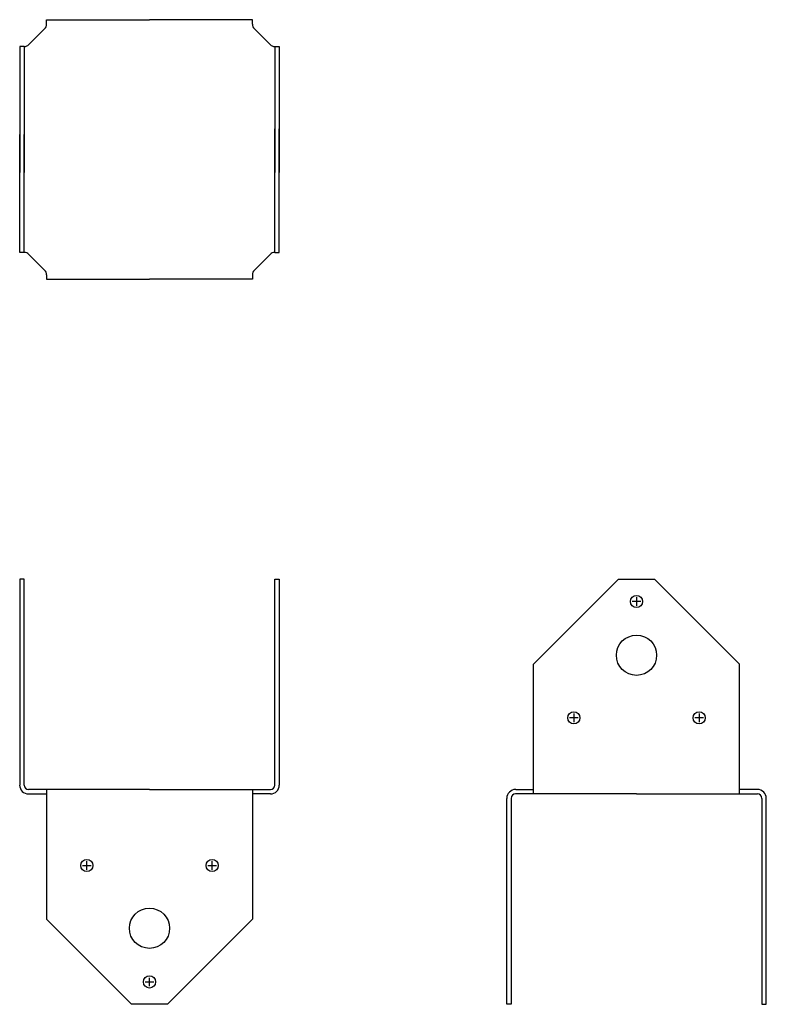
# Model space of a CAD drawing. Extents: x -2.1 to 8.4, y 0 to 13.8.
import ezdxf

# ---------------------------------------------------------------- set-up
doc = ezdxf.new("R2010")
doc.units = 0
doc.header["$LTSCALE"] = 0.5
doc.header["$MEASUREMENT"] = 0
doc.layers.get('0').update_dxf_attribs({"linetype": 'CONTINUOUS'})

msp = doc.modelspace()

# ---------------------------------------------------------------- linework, layer by layer
for p, q in [((-1.934, 13.402), (-1.715, 13.621)), ((-1.688, 13.75), (-0.25, 13.75)), ((-1.688, 13.688), (-1.688, 13.75)), ((1.188, 13.75), (-0.25, 13.75)), ((1.188, 13.688), (1.188, 13.75)), ((1.434, 13.402), (1.215, 13.621)), ((-2.062, 13.375), (-2.062, 11.617)), ((-2, 13.375), (-2.062, 13.375)), ((-2, 13.375), (-2, 11.617)), ((1.5, 13.375), (1.5, 11.617)), ((1.5, 13.375), (1.562, 13.375)), ((1.562, 13.375), (1.562, 11.617)), ((-2.062, 10.5), (-2.062, 12.146)), ((-2, 10.5), (-2, 12.146)), ((1.5, 10.5), (1.5, 12.225)), ((1.562, 10.5), (1.562, 12.225)), ((-2, 10.5), (-2.062, 10.5)), ((-1.934, 10.473), (-1.715, 10.254)), ((1.434, 10.473), (1.215, 10.254)), ((1.5, 10.5), (1.562, 10.5)), ((-1.688, 10.188), (-1.688, 10.125)), ((1.188, 10.188), (1.188, 10.125)), ((-1.688, 10.125), (-0.25, 10.125)), ((1.188, 10.125), (-0.25, 10.125)), ((-2.062, 5.938), (-2.062, 3.062)), ((-2, 5.938), (-2.062, 5.938)), ((-2, 3.062), (-2, 5.938)), ((1.5, 3.062), (1.5, 5.938)), ((1.5, 5.938), (1.562, 5.938)), ((1.562, 5.938), (1.562, 3.062)), ((6.302, 5.938), (5.115, 4.75)), ((6.302, 5.938), (6.802, 5.938)), ((6.802, 5.938), (7.99, 4.75)), ((6.552, 5.685), (6.552, 5.565)), ((6.612, 5.625), (6.492, 5.625)), ((5.115, 2.938), (5.115, 4.75)), ((7.99, 2.938), (7.99, 4.75)), ((5.737, 4), (5.617, 4)), ((5.677, 4.06), (5.677, 3.94)), ((7.487, 4), (7.367, 4)), ((7.427, 4.06), (7.427, 3.94)), ((-0.25, 3), (-1.938, 3)), ((-1.938, 2.938), (-1.688, 2.938)), ((-1.688, 3), (-1.688, 1.188)), ((-0.25, 3), (1.438, 3)), ((1.188, 3), (1.188, 1.188)), ((1.438, 2.938), (1.188, 2.938)), ((6.552, 2.938), (4.864, 2.938)), ((4.865, 3), (5.115, 3)), ((6.552, 2.938), (8.24, 2.938)), ((8.24, 3), (7.99, 3)), ((4.74, 0), (4.74, 2.875)), ((4.802, 2.876), (4.802, 0)), ((8.302, 2.876), (8.302, 0)), ((8.365, 0), (8.365, 2.875)), ((-1.185, 1.938), (-1.065, 1.938)), ((-1.125, 1.877), (-1.125, 1.998)), ((0.565, 1.938), (0.685, 1.938)), ((0.625, 1.877), (0.625, 1.998)), ((-0.5, 0), (-1.688, 1.188)), ((0, 0), (1.188, 1.188)), ((-0.31, 0.312), (-0.19, 0.312)), ((-0.25, 0.253), (-0.25, 0.372)), ((0, 0), (-0.5, 0)), ((4.802, 0), (4.74, 0)), ((8.302, 0), (8.365, 0))]:
    msp.add_line(p, q)
for centre, radius in [((6.552, 5.625), 0.0855), ((6.552, 4.875), 0.281), ((5.677, 4), 0.0855), ((7.427, 4), 0.0855), ((-1.125, 1.938), 0.0855), ((0.625, 1.938), 0.0855), ((-0.25, 1.062), 0.281), ((-0.25, 0.312), 0.0855)]:
    msp.add_circle(centre, radius)
for centre, radius, start, end in [((-1.781, 13.688), 0.0935, 315, 0), ((1.281, 13.688), 0.0935, 180, 225), ((-2, 13.469), 0.0935, 270, 315), ((1.5, 13.469), 0.0935, 225, 270), ((-2, 10.406), 0.0935, 45, 90), ((1.5, 10.406), 0.0935, 90, 135), ((-1.781, 10.188), 0.0935, 0, 45), ((1.281, 10.188), 0.0935, 135, 180), ((-1.938, 3.062), 0.125, 180, 270), ((-1.938, 3.062), 0.062, 180, 270), ((1.438, 3.062), 0.125, 270, 0), ((1.438, 3.062), 0.062, 270, 0), ((4.865, 2.875), 0.125, 90, 180), ((4.864, 2.876), 0.062, 90, 180), ((8.24, 2.875), 0.125, 0, 90), ((8.24, 2.876), 0.062, 0, 90)]:
    msp.add_arc(centre, radius, start, end)

doc.saveas('drawing.dxf')
